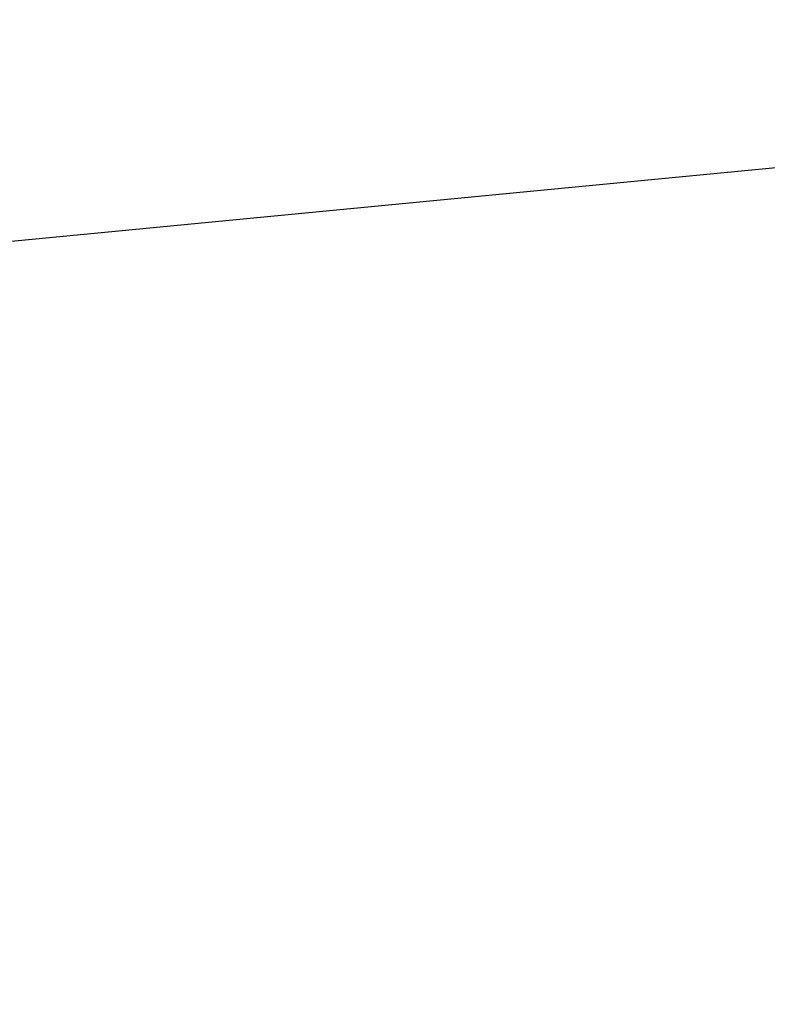
# Model space of a CAD drawing. Units: millimetres. Extents: x 0 to 420, y 0 to 297.
# Drawn here: x 85 to 92, y 123 to 131 of the extents above; entities that cross this region are included whole.
import ezdxf

# ---------------------------------------------------------------- set-up
doc = ezdxf.new("R2010")
doc.units = ezdxf.units.MM
doc.header["$LTSCALE"] = 23.1
doc.layers.get('0').update_dxf_attribs({"linetype": 'CONTINUOUS'})
doc.layers.add('11__DRIVEN_DIMS', color=7, linetype='CONTINUOUS')
doc.layers.add('12_DETAIL_ITEMS', color=7, linetype='CONTINUOUS')
doc.styles.get("Standard").update_dxf_attribs({"font": 'txt', "width": 0.8})
doc.dimstyles.new('DIMSTYLE_4', dxfattribs={"dimtxt": 3.5, "dimasz": 2.8, "dimexe": 1.5, "dimexo": 0, "dimgap": 0.875, "dimtad": 1, "dimlfac": 13.403215, "dimtxsty": 'STANDARD', "dimblk": '_FILLED', "dimblk1": '_FILLED', "dimblk2": '_FILLED', "dimcen": 0.09, "dimadec": 0, "dimazin": 0, "dimtp": 0.5, "dimtm": 0.5, "dimtfac": 1, "dimtofl": 0, "dimtmove": 0, "dimatfit": 3, "dimldrblk": '_FILLED', "dimfxl": 1, "dimtolj": 1, "dimarcsym": 0})

# ---------------------------------------------------------------- blocks, each defined once
blk = doc.blocks.new('_FILLED')
at = {"color": 0, "linetype": 'BYBLOCK'}
blk.add_solid([(0, 0), (-1, 0.1786), (-1, -0.1786)], dxfattribs=at)
blk = doc.blocks.new('*D4')
at = {"layer": '11__DRIVEN_DIMS', "color": 2, "linetype": 'CONTINUOUS'}
for p, q in [((79.0038, 125.5703), (79.0038, 107.015)), ((54.0098, 123.7051), (54.0098, 107.015)), ((54.0098, 108.515), (49.0098, 108.515)), ((49.0098, 108.515), (66.5068, 108.515)), ((90.6976, 108.515), (66.5068, 108.515)), ((79.0038, 108.515), (90.6976, 108.515))]:
    blk.add_line(p, q, dxfattribs=at)
at = {"layer": '11__DRIVEN_DIMS', "color": 2, "linetype": 'CONTINUOUS', "xscale": 2.8, "yscale": 2.8, "zscale": 2.8}
blk.add_blockref('_FILLED', (54.0098, 108.515), dxfattribs=at)
at = {"layer": '11__DRIVEN_DIMS', "color": 2, "linetype": 'CONTINUOUS', "xscale": 2.8, "yscale": 2.8, "zscale": 2.8, "rotation": 180}
blk.add_blockref('_FILLED', (79.0038, 108.515), dxfattribs=at)
blk = doc.blocks.new('OD_BALLON_L2_BL17', base_point=(97.4508, 131.6338))
at = {"layer": '12_DETAIL_ITEMS', "color": 2, "linetype": 'CONTINUOUS'}
blk.add_line((81.1301, 128.9277), (105.8542, 131.3099), dxfattribs=at)

msp = doc.modelspace()

# ---------------------------------------------------------------- block references
at = {"layer": '12_DETAIL_ITEMS', "color": 2, "linetype": 'CONTINUOUS'}
msp.add_blockref('OD_BALLON_L2_BL17', (97.4508, 131.63383), dxfattribs=at)

# ---------------------------------------------------------------- dimensions: what is measured, and where the dimension line sits
at = {"layer": '11__DRIVEN_DIMS', "color": 2, "linetype": 'CONTINUOUS'}
dim = msp.add_linear_dim(base=(54.00977, 108.51499), p1=(79.00378, 125.57034), p2=(54.00977, 123.70512), angle=180, dimstyle='DIMSTYLE_4', dxfattribs=at)
dim.commit()
dim.dimension.update_dxf_attribs({"geometry": '*D4', "text_midpoint": (83.19757, 108.51499), "dimtype": 160})

doc.saveas('drawing.dxf')
